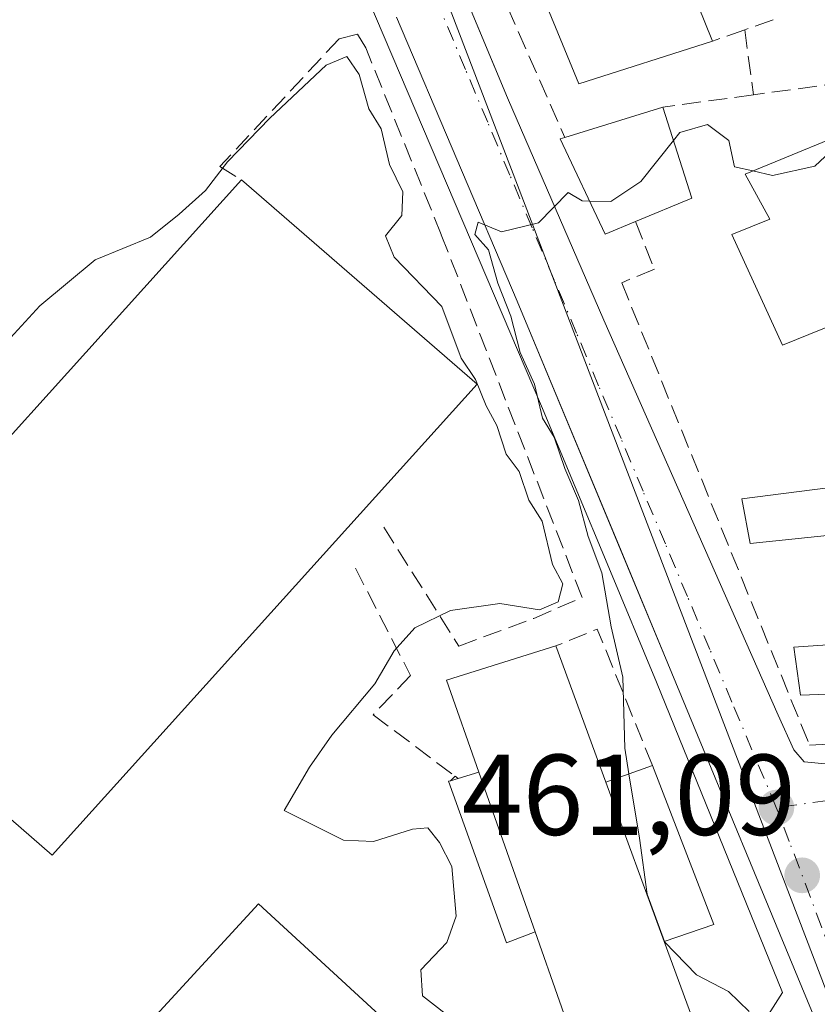
# Model space of a CAD drawing. Units: metres. Extents: x 610785 to 614232, y 4733948 to 4736317.
# Drawn here: x 611648 to 611717, y 4735056 to 4735142 of the extents above; entities that cross this region are included whole.
import ezdxf

# ---------------------------------------------------------------- set-up
doc = ezdxf.new("R2010")
doc.units = ezdxf.units.M
doc.header["$MEASUREMENT"] = 0
doc.linetypes.add('DGN Style 3', pattern=[2.307223458686699, 1.648016756204785, -0.6592067024819142])
doc.linetypes.add('DGN Style 4', pattern=[2.6384748266838614, 1.318413404963828, -0.6592067024819142, 0.001648016756204785, -0.6592067024819142])
for name, color, linetype, lineweight in [('Curva de nivel normal', 30, 'Continuous', 0), ('Edificación Cxs', 1, 'Continuous', 13), ('Edificación ligera Cxs', 1, 'Continuous', 0), ('Elemento construido', 1, 'Continuous', 0), ('Instalación deportiva CxS', 7, 'Continuous', 0), ('Muro lineal', 1, 'DGN Style 3', 13), ('Núcleo urbano CxS', 7, 'Continuous', 0), ('Obra de contención lineal', 1, 'DGN Style 3', 13), ('Piscina CxS', 4, 'Continuous', 0), ('Punto de cota en terreno', 7, 'Continuous', 0), ('Rótulo de punto de cota en terreno', 7, 'Continuous', 0), ('Vegetación y arbolados urbanos CxS', 151, 'Continuous', 0), ('Vía urbana Cxs', 4, 'Continuous', 0), ('Vía urbana eje', 4, 'DGN Style 4', 0)]:
    doc.layers.add(name, color=color, linetype=linetype, lineweight=lineweight)
doc.styles.add('Style-Arial', font='txt')

# ---------------------------------------------------------------- blocks, each defined once
blk = doc.blocks.new('5PATER')
at = {"layer": 'Vegetación y arbolados urbanos CxS', "linetype": 'Continuous', "lineweight": 0}
h = blk.add_hatch(color=51, dxfattribs=at)
edge = h.paths.add_edge_path()
edge.add_ellipse((0, 0), major_axis=(-0.1095731443231308, -0.1110710700762829), ratio=0.9994222409660322, start_angle=0, end_angle=360)
blk = doc.blocks.new('*U42')
at = {"layer": 'Vía urbana Cxs', "color": 4, "linetype": 'Continuous', "lineweight": 0}
for points in [[(611678.1627000002, 4735163.7327, 458.7627999999968), (611690.1601, 4735134.9901, 460.1120999999985), (611698.5500999996, 4735115.590100001, 460.6919000000053), (611713.7600999996, 4735081.1501, 461.8643000000012), (611715.1201, 4735078.130100001, 461.5328000000009), (611716.0301000001, 4735077.0701, 461.4297999999981), (611720.3501000004, 4735076.6601, 461.9864999999991), (611760.5100999996, 4735081.270099999, 460.3304999999964), (611760.8000999996, 4735081.5701, 460.2369000000036), (611758.6001000004, 4735106.5101, 459.1454999999987), (611756.3607000001, 4735134.9705, 459.542300000001), (611756.0143999998, 4735139.372300001, 459.7452999999951), (611752.0000999998, 4735190.390100001, 457.851800000004)], [(611717.0301000001, 4735054.5601, 461.5084000000061), (611704.1501000002, 4735085.670100001, 461.6849999999977), (611700.9110000003, 4735093.4395, 461.0978000000032), (611699.5599999996, 4735096.680000001, 461.258600000001), (611690.9801000003, 4735117.2601, 460.3781000000017), (611680.4501, 4735142.030099999, 459.3108000000066)]]:
    blk.add_polyline3d(points, dxfattribs=at)

msp = doc.modelspace()

# ---------------------------------------------------------------- linework, layer by layer
at = {"layer": 'Curva de nivel normal', "color": 30, "linetype": 'Continuous', "lineweight": 0, "flags": 128}
for points, elevation in [([(611685.7400000002, 4735054.3201), (611682.7400000002, 4735056.6601), (611682.5899999999, 4735058.950099999), (611684.8399999999, 4735061.3101), (611685.6699999999, 4735063.620100001), (611685.29, 4735067.960100001), (611684.2000000002, 4735070.040100001), (611683.1799999997, 4735071.3301), (611681.8499999996, 4735071.210100001), (611678.4400000004, 4735070.130100001), (611675.8499999996, 4735070.2401), (611670.6500000004, 4735072.8301), (611672.8700000001, 4735076.610099999), (611674.8300000001, 4735079.4101), (611678.5599999996, 4735083.880100001), (611680.25, 4735086.7601), (611682.0700000003, 4735088.7601), (611685.1699999999, 4735090.270099999), (611689.4800000006, 4735090.880100001), (611692.9299999997, 4735090.350099999), (611694.5700000003, 4735091.030099999), (611694.9800000006, 4735092.610099999), (611694.0700000003, 4735094.280099999), (611693.1699999999, 4735098.0701), (611692.0199999996, 4735099.9001), (611691.1600000003, 4735102.4001), (611690.04, 4735103.9101), (611689.2199999997, 4735106.420100001), (611688.29, 4735108.120100001), (611687.3499999996, 4735110.4301), (611686.0999999996, 4735112.280099999), (611684.4100000003, 4735116.800100001), (611680.2699999996, 4735121.110099999), (611679.5099999999, 4735122.960100001), (611680.9400000004, 4735124.7401), (611681.0199999996, 4735126.8101), (611679.8499999996, 4735129.170100001), (611679.1299999999, 4735132.300100001), (611678.0499999998, 4735134.030099999), (611677.2000000002, 4735137.020099999), (611676.1399999997, 4735138.600099999), (611674.3200000003, 4735137.8301), (611669.4100000003, 4735133.2301), (611665.7100000001, 4735129.420100001), (611663.7999999998, 4735126.9001), (611661.5099999999, 4735124.850099999), (611658.9900000002, 4735122.840100001), (611654.1600000003, 4735120.870100001), (611649.3300000001, 4735116.840100001), (611638.7400000002, 4735105.3301)], 455), ([(611711.5455999998, 4735128.617699999), (611709.9400000004, 4735128.9901), (611709.4500000002, 4735131.280099999), (611707.6100000005, 4735132.6601), (611705.1900000004, 4735131.9801), (611704.6222999999, 4735131.265900001)], 460), ([(611704.6222999999, 4735131.265900001), (611701.7800000003, 4735127.690099999), (611699.1600000003, 4735125.960100001), (611697.2999, 4735125.989700001)], 460), ([(611719.6497, 4735131.948000001), (611719.2400000002, 4735131.1601), (611716.9699999997, 4735129.020099999), (611713.2599999999, 4735128.220100001), (611711.5455999998, 4735128.617699999)], 460), ([(611697.2999, 4735125.989700001), (611696.6500000004, 4735126.0001), (611695.4400000004, 4735126.7501), (611692.8499999996, 4735124.100099999), (611689.6299999999, 4735123.3101), (611687.5800000001, 4735124.1601), (611687.2999999998, 4735123.0701), (611688.4900000002, 4735121.7501), (611689.2999999998, 4735118.8301), (611690.4299999997, 4735115.960100001), (611691.2400000002, 4735112.780099999), (611692.4900000002, 4735110.020099999), (611693.2000000002, 4735107.0601), (611694.2100000001, 4735105.4101), (611695.1399999997, 4735102.670100001), (611696.3300000001, 4735099.860099999), (611697.1900000004, 4735096.720100001), (611698.3799999999, 4735093.5701), (611699.2000000002, 4735088.850099999), (611700.2000000002, 4735084.450099999), (611700.3700000001, 4735078.280099999), (611700.7435999997, 4735076.0242)], 460), ([(611700.7435999997, 4735076.0242), (611701.6699999999, 4735070.4301), (611702.3399999999, 4735065.540100001), (611703.8402000006, 4735061.407000001)], 460), ([(611703.8402000006, 4735061.407000001), (611703.8499999996, 4735061.380100001), (611706.6500000004, 4735058.5101), (611709.4199999999, 4735057.0601), (611711.2400000002, 4735055.300100001)], 460)]:
    msp.add_lwpolyline(points, dxfattribs=dict(at, elevation=elevation))
at = {"layer": 'Edificación Cxs', "color": 1, "linetype": 'Continuous', "lineweight": 13, "extrusion": (-0.009054425452164803, 0.02380655867087762, 0.9996755799478055), "elevation": 107649.6782498078, "flags": 128}
msp.add_lwpolyline([(-2255032.279723249, -4207056.801550698), (-2255044.823491397, -4207057.123494625), (-2255045.814300156, -4207008.093790369)], dxfattribs=at)
at = {"layer": 'Edificación Cxs', "color": 1, "linetype": 'Continuous', "lineweight": 13, "extrusion": (0.03709233369791244, 0.05771408532312639, 0.9976438458368586), "elevation": 296433.9682616864, "flags": 128}
msp.add_lwpolyline([(2045500.604442805, -4303927.43418408), (2045508.396666924, -4303917.969970761), (2045547.812865557, -4303945.517201245)], dxfattribs=at)
at = {"layer": 'Edificación Cxs', "color": 1, "linetype": 'Continuous', "lineweight": 13, "flags": 128}
for points, elevation in [([(611731.5900999998, 4735135.800100001), (611731.8000999996, 4735113.690099999), (611736.8201000001, 4735113.4901), (611736.8201000001, 4735110.2401), (611728.4200999998, 4735110.0101), (611727.6401000004, 4735124.860099999), (611723.6201, 4735123.7501), (611722.8501000004, 4735125.780099999), (611719.9401000004, 4735124.800100001), (611722.3901000004, 4735116.770099999), (611714.1401000004, 4735113.4301), (611709.7301000003, 4735123.0601), (611713.0301000001, 4735124.4101), (611710.8701, 4735128.340100001), (611722.2100999998, 4735133.0001), (611721.7100999998, 4735136.640100001), (611727.0701000001, 4735137.2601), (611731.5701000001, 4735137.770099999)], 465.3508000000001), ([(611701.3101000005, 4735124.200099999), (611698.6700999998, 4735123.100099999), (611694.7301000003, 4735131.4101), (611695.1401000004, 4735131.540100001), (611703.6901000004, 4735134.1801), (611706.2301000003, 4735126.2401)], 461.6549999999989), ([(611735.8701, 4735102.7401), (611736.1901000004, 4735098.540100001), (611736.2100999998, 4735098.3301), (611731.9200999998, 4735097.950099999), (611729.3901000004, 4735097.720100001), (611729.4401000004, 4735095.590100001), (611724.7901, 4735095.040100001), (611724.4801000003, 4735097.4801), (611711.3201000001, 4735096.110099999), (611710.5900999998, 4735100.0101), (611729.2500999998, 4735102.390100001), (611729.5100999996, 4735101.9101)], 463.6852000000073), ([(611735.9101, 4735088.5101), (611735.9101, 4735079.360099999), (611719.6001000004, 4735078.720100001), (611719.6001000004, 4735083.030099999), (611715.7100999998, 4735082.880100001), (611715.1401000004, 4735087.0801), (611735.7301000003, 4735088.5001)], 463.9904999999999), ([(611709.0100999996, 4735047.2601), (611698.9401000004, 4735044.120100001), (611692.5500999996, 4735062.2501), (611687.6401000004, 4735076.1801), (611684.8101000005, 4735084.210100001), (611694.3701, 4735087.190099999), (611698.7301000003, 4735075.300100001), (611703.8201000001, 4735061.4001)], 464.8231999999988)]:
    msp.add_lwpolyline(points, close=True, dxfattribs=dict(at, elevation=elevation))
at = {"layer": 'Edificación Cxs', "color": 1, "linetype": 'Continuous', "lineweight": 13, "extrusion": (-0.119657147936179, -0.03694676846461448, 0.9921275639996107), "elevation": -247684.6044898809, "flags": 128}
msp.add_lwpolyline([(-4343896.93244904, 1965923.100101839), (-4343896.932449039, 1965932.119407258)], dxfattribs=at)
at = {"layer": 'Edificación Cxs', "color": 1, "linetype": 'Continuous', "lineweight": 13, "extrusion": (0.009281028619055233, -0.02498077376866378, 0.9996448486586079), "elevation": -112148.5852205381, "flags": 128}
msp.add_lwpolyline([(2222501.439997802, 4224167.061705694), (2222501.055737648, 4224158.73122983), (2222495.733287597, 4224158.532349098)], dxfattribs=at)
at = {"layer": 'Edificación Cxs', "color": 1, "linetype": 'Continuous', "lineweight": 13, "extrusion": (-0.001277504587237786, 0.001106715204000526, 0.9999985715807234), "elevation": 4919.102583441671, "flags": 128}
msp.add_lwpolyline([(611667.028718683, 4735125.285889896), (611687.5987606624, 4735107.465878981)], dxfattribs=at)
at = {"layer": 'Edificación Cxs', "color": 1, "linetype": 'Continuous', "lineweight": 13, "extrusion": (-0.1604364165370218, 0.127999026391879, 0.9787116048619687), "elevation": 508400.6914836667, "flags": 128}
msp.add_lwpolyline([(-4082891.80947626, -2422113.049218593), (-4082896.321587327, -2422120.426423521), (-4082904.613189586, -2422114.689734344)], dxfattribs=at)
at = {"layer": 'Edificación Cxs', "color": 1, "linetype": 'Continuous', "lineweight": 13, "extrusion": (-0.07338119966976625, 0.2001152440103698, 0.9770205159819809), "elevation": 903127.6744393546, "flags": 128}
msp.add_lwpolyline([(-2204485.79343406, -4137610.869081567), (-2204485.793434059, -4137597.907030657)], dxfattribs=at)
at = {"layer": 'Edificación Cxs', "color": 1, "linetype": 'Continuous', "lineweight": 13, "extrusion": (0.0007224774711175571, -0.002049717143315718, 0.9999976383401793), "elevation": -8801.27077387619, "flags": 128}
msp.add_lwpolyline([(611687.1464067259, 4735068.086811206), (611692.0564286353, 4735054.156781944)], dxfattribs=at)
at = {"layer": 'Edificación Cxs', "color": 1, "linetype": 'Continuous', "lineweight": 13, "extrusion": (-0.0007084977024157487, 0.001934797262178483, 0.999997877293027), "elevation": 9192.81529537726, "flags": 128}
msp.add_lwpolyline([(611703.995898016, 4735052.476567906), (611698.9058776845, 4735066.376593924)], dxfattribs=at)
at = {"layer": 'Edificación Cxs', "color": 1, "linetype": 'Continuous', "lineweight": 13, "extrusion": (-0.2367983793130062, -0.2099446892686441, 0.9486041086789717), "elevation": -1138510.404860167, "flags": 128}
msp.add_lwpolyline([(-3137237.045789611, 3414146.812814871), (-3137241.376742772, 3414136.673628494), (-3137259.181861809, 3414144.312382241)], dxfattribs=at)
at = {"layer": 'Edificación Cxs', "color": 1, "linetype": 'Continuous', "lineweight": 13, "extrusion": (0.03858542733346732, -0.1051248444267425, 0.9937101850548514), "elevation": -473707.8401884235, "flags": 128}
msp.add_lwpolyline([(2205788.909281591, 4207741.010582385), (2205788.909281591, 4207725.852849481)], dxfattribs=at)
at = {"layer": 'Edificación Cxs', "color": 1, "linetype": 'Continuous', "lineweight": 13}
for points in [[(611728.4200999998, 4735110.0101, 461.641499999998), (611727.6401000004, 4735124.860099999, 462.3331999999937), (611723.6201, 4735123.7501, 462.7451000000001), (611722.8501000004, 4735125.780099999, 463.4842999999965), (611719.9401000004, 4735124.800100001, 464.8176999999997), (611722.3901000004, 4735116.770099999, 462.474000000002), (611714.1401000004, 4735113.4301, 462.7148000000016), (611709.7301000003, 4735123.0601, 463.760500000004), (611713.0301000001, 4735124.4101, 465.3508000000002), (611710.8701, 4735128.340100001, 462.0222000000067), (611722.2100999998, 4735133.0001, 462.6535000000004), (611721.7100999998, 4735136.640100001, 460.0929000000033)], [(611701.3101000005, 4735124.200099999, 461.4277000000002), (611698.6700999998, 4735123.100099999, 461.0599999999977), (611694.7301000003, 4735131.4101, 460.514599999995), (611695.1401000004, 4735131.540100001, 460.5255000000034)], [(611687.5100999996, 4735110.0101, 460.1186000000016), (611650.4200999998, 4735068.9301, 458.132500000007), (611629.8800999997, 4735086.800100001, 460.594299999997), (611666.9401000004, 4735127.8301, 460.0725999999996)], [(611731.9200999998, 4735097.950099999, 462.7596999999951), (611729.3901000004, 4735097.720100001, 463.1463999999978), (611729.4401000004, 4735095.590100001, 462.5096999999951), (611724.7901, 4735095.040100001, 462.9284999999945), (611724.4801000003, 4735097.4801, 463.6852000000072), (611711.3201000001, 4735096.110099999, 462.3732000000019), (611710.5900999998, 4735100.0101, 461.9211000000069), (611729.2500999998, 4735102.390100001, 462.5402999999933)], [(611719.6001000004, 4735078.720100001, 462.5023999999976), (611719.6001000004, 4735083.030099999, 463.9904999999999), (611715.7100999998, 4735082.880100001, 462.7759999999981), (611715.1401000004, 4735087.0801, 462.1855000000069), (611735.7301000003, 4735088.5001, 462.1429000000062)]]:
    msp.add_polyline3d(points, dxfattribs=at)
for points in [[(611708.0301000001, 4735139.940099999, 461.7550999999949), (611696.3701, 4735136.210100001, 461.7550999999949), (611678.0701000001, 4735180.640100001, 461.7550999999949), (611689.6801000005, 4735185.4001, 461.7550999999949)], [(611687.5100999996, 4735110.0101, 460.594299999997), (611650.4200999998, 4735068.9301, 460.594299999997), (611629.8800999997, 4735086.800100001, 460.594299999997), (611666.9401000004, 4735127.8301, 460.594299999997)]]:
    msp.add_3dface(points, dxfattribs=at)
at = {"layer": 'Edificación ligera Cxs', "color": 1, "linetype": 'Continuous', "lineweight": 0, "extrusion": (0.2430044218012242, 0.08738582647594262, 0.9660810361021321), "elevation": 562872.9921627429, "flags": 128}
msp.add_lwpolyline([(4248738.650837233, -2103926.691125641), (4248738.650837233, -2103931.157141861)], dxfattribs=at)
at = {"layer": 'Edificación ligera Cxs', "color": 1, "linetype": 'Continuous', "lineweight": 0, "extrusion": (0.2470139108577977, 0.09091669800662686, 0.9647374160186324), "elevation": 582043.9325781567, "flags": 128}
msp.add_lwpolyline([(4232354.509555683, -2131556.381710172), (4232339.628992003, -2131556.635875786), (4232339.739160378, -2131551.884232552)], dxfattribs=at)
at = {"layer": 'Edificación ligera Cxs', "color": 1, "linetype": 'Continuous', "lineweight": 0, "elevation": 462.366599999994, "flags": 128}
msp.add_lwpolyline([(611692.5500999996, 4735062.2501), (611690.0500999996, 4735061.300100001), (611685.0100999996, 4735075.380100001), (611685.1601, 4735075.4301), (611685.8400999998, 4735075.630100001), (611687.6401000004, 4735076.1801)], close=True, dxfattribs=at)
at = {"layer": 'Edificación ligera Cxs', "color": 1, "linetype": 'Continuous', "lineweight": 0, "extrusion": (-0.6538254966559729, -0.1923016182115751, 0.731800729403695), "elevation": -1310161.46812834, "flags": 128}
msp.add_lwpolyline([(-4370071.057719729, 1407499.255147497), (-4370071.057719729, 1407500.223719647)], dxfattribs=at)
at = {"layer": 'Edificación ligera Cxs', "color": 1, "linetype": 'Continuous', "lineweight": 0, "extrusion": (-0.6627866075764519, -0.202518129455845, 0.7209024344937419), "elevation": -1364023.825495536, "flags": 128}
msp.add_lwpolyline([(-4349651.079182761, 1419533.548283899), (-4349651.079182761, 1419536.159112955)], dxfattribs=at)
at = {"layer": 'Edificación ligera Cxs', "color": 1, "linetype": 'Continuous', "lineweight": 0, "extrusion": (0.0007224774711175571, -0.002049717143315718, 0.9999976383401793), "elevation": -8801.27077387619, "flags": 128}
msp.add_lwpolyline([(611687.1464067259, 4735068.086811206), (611692.0564286353, 4735054.156781944)], dxfattribs=at)
at = {"layer": 'Edificación ligera Cxs', "color": 1, "linetype": 'Continuous', "lineweight": 0, "extrusion": (-0.0007084977024157487, 0.001934797262178483, 0.999997877293027), "elevation": 9192.81529537726, "flags": 128}
msp.add_lwpolyline([(611703.995898016, 4735052.476567906), (611698.9058776845, 4735066.376593924)], dxfattribs=at)
at = {"layer": 'Edificación ligera Cxs', "color": 1, "linetype": 'Continuous', "lineweight": 0}
msp.add_polyline3d([(611692.5500999996, 4735062.2501, 462.3344999999972), (611690.0500999996, 4735061.300100001, 459.2452999999951), (611685.0100999996, 4735075.380100001, 459.7514999999985), (611685.1601, 4735075.4301, 459.897100000002)], dxfattribs=at)
msp.add_3dface([(611703.8201000001, 4735061.4001, 464.8231999999989), (611698.7301000003, 4735075.300100001, 464.8231999999989), (611702.7901, 4735076.7601, 464.8231999999989), (611708.1601, 4735062.880100001, 464.8231999999989)], dxfattribs=at)
at = {"layer": 'Elemento construido', "color": 1, "linetype": 'Continuous', "lineweight": 0, "extrusion": (-0.4775870254156567, -0.4659385621614568, 0.7448569590502186), "elevation": -2498044.576174513, "flags": 128}
msp.add_lwpolyline([(-2962127.176677148, 2789386.75161389), (-2962127.176677148, 2789385.982606991)], dxfattribs=at)
at = {"layer": 'Elemento construido', "color": 1, "linetype": 'Continuous', "lineweight": 0}
for points in [[(611784.4801000003, 4735022.790100001, 459.6276999999973), (611780.0301000001, 4735080.4001, 459.0216999999975), (611771.4200999998, 4735191.9901, 456.1564999999973), (611773.6401000004, 4735192.2601, 454.4043999999994), (611773.2600999996, 4735196.4001, 453.8242000000028), (611771.5500999996, 4735197.600099999, 453.7764000000025), (611768.3501000004, 4735198.5801, 453.9774000000034), (611765.0301000001, 4735198.2401, 454.2667999999976), (611699.1401000004, 4735192.710100001, 457.0859000000055), (611696.2600999996, 4735191.970100001, 457.1741000000038), (611672.8000999996, 4735181.960100001, 458.139599999995), (611671.8701, 4735180.6501, 458.1521000000066), (611671.8901000004, 4735178.7601, 458.2516999999935), (611690.1601, 4735134.9901, 460.1120999999985), (611698.5500999996, 4735115.590100001, 460.6919000000053), (611713.7600999996, 4735081.1501, 461.8643000000012), (611715.1201, 4735078.130100001, 461.5328000000009), (611716.0301000001, 4735077.0701, 461.4297999999981), (611720.3501000004, 4735076.6601, 461.9864999999991), (611760.5100999996, 4735081.270099999, 460.3304999999964), (611760.8000999996, 4735081.5701, 460.2369000000036), (611758.6001000004, 4735106.5101, 459.1454999999987), (611752.0000999998, 4735190.390100001, 457.851800000004), (611750.8701, 4735190.300100001, 458.4465000000055)], [(611680.4501, 4735142.030099999, 459.3108000000066), (611690.9801000003, 4735117.2601, 460.3781000000017), (611704.1501000002, 4735085.670100001, 461.6849999999977), (611717.0301000001, 4735054.5601, 461.5084000000061)]]:
    msp.add_polyline3d(points, dxfattribs=at)
at = {"layer": 'Instalación deportiva CxS', "color": 7, "linetype": 'Continuous', "lineweight": 0}
for points in [[(611676.6300999997, 4735146.8201, 459.5133999999962), (611693.1201, 4735108.100099999, 460.9321999999956), (611698.9847999997, 4735094.025900001, 461.1600000000035), (611703.1501000002, 4735084.030099999, 462.0950000000012), (611714.1300999997, 4735056.950099999, 461.9182000000001), (611711.5601000005, 4735052.880100001, 463.4428999999946)], [(611676.6300999997, 4735146.8201, 459.5133999999962), (611693.1201, 4735108.100099999, 460.9321999999956), (611698.9847999997, 4735094.025900001, 461.1600000000035), (611703.1501000002, 4735084.030099999, 462.0950000000012), (611714.1300999997, 4735056.950099999, 461.9182000000001), (611711.5601000005, 4735052.880100001, 463.4428999999946), (611711.5100999996, 4735051.3101, 463.4008999999933), (611711.5000999998, 4735051.020099999, 463.3706999999995), (611710.8501000004, 4735048.960100001, 463.2676999999967), (611710.0701000001, 4735046.9901, 462.7767000000022), (611709.7770999996, 4735046.5867, 462.4790999999968)]]:
    msp.add_polyline3d(points, dxfattribs=at)
at = {"layer": 'Muro lineal', "color": 1, "linetype": 'DGN Style 3', "lineweight": 13, "extrusion": (-0.2572273374496112, -0.07647230606599191, 0.9633203430186312), "elevation": -519007.50703342, "flags": 128}
msp.add_lwpolyline([(-4364537.477589294, 1864813.605070636), (-4364537.270069053, 1864809.339065199), (-4364485.549017535, 1864816.065625659)], dxfattribs=at)
at = {"layer": 'Muro lineal', "color": 1, "linetype": 'DGN Style 3', "lineweight": 13, "extrusion": (-0.1886603728619684, -0.06721503169299553, 0.9797394568078254), "elevation": -433226.700470717, "flags": 128}
msp.add_lwpolyline([(-4255207.85364329, 2121622.518013786), (-4255207.85364329, 2121619.841711112)], dxfattribs=at)
at = {"layer": 'Muro lineal', "color": 1, "linetype": 'DGN Style 3', "lineweight": 13, "extrusion": (0.07045664765299184, 0.02473478055651959, 0.9972081284427654), "elevation": 160681.3629178783, "flags": 128}
msp.add_lwpolyline([(4265192.468210184, -2139641.258058118), (4265192.468210184, -2139638.260961783)], dxfattribs=at)
at = {"layer": 'Muro lineal', "color": 1, "linetype": 'DGN Style 3', "lineweight": 13, "extrusion": (0.01462552232788425, -0.1105689487988049, 0.9937608372531913), "elevation": -514154.9578768109, "flags": 128}
msp.add_lwpolyline([(1227361.410082355, 4585300.279456289), (1227361.410082355, 4585294.52415998)], dxfattribs=at)
at = {"layer": 'Muro lineal', "color": 1, "linetype": 'DGN Style 3', "lineweight": 13, "extrusion": (0.01429203987053317, 0.001950842239788327, 0.9998959604933378), "elevation": 18440.30067125806, "flags": 128}
msp.add_lwpolyline([(611652.6551194888, 4735109.676396851), (611642.5440483002, 4735108.296394224)], dxfattribs=at)
at = {"layer": 'Muro lineal', "color": 1, "linetype": 'DGN Style 3', "lineweight": 13, "extrusion": (0.1729067076751364, 0.02360799548506902, 0.9846552355977812), "elevation": 218009.2684857097, "flags": 128}
msp.add_lwpolyline([(4608853.628170039, -1227451.594939015), (4608853.62817004, -1227443.487137709)], dxfattribs=at)
at = {"layer": 'Muro lineal', "color": 1, "linetype": 'DGN Style 3', "lineweight": 13}
msp.add_polyline3d([(611701.3101000005, 4735124.200099999, 461.4277000000002), (611702.9600999998, 4735120.0601, 461.0945000000065), (611700.1101000002, 4735118.860099999, 460.8536000000022), (611716.5100999996, 4735078.520099999, 461.8227999999945), (611719.6001000004, 4735078.720100001, 462.5023999999976)], dxfattribs=at)
at = {"layer": 'Núcleo urbano CxS', "color": 7, "linetype": 'Continuous', "lineweight": 0}
for points in [[(611588.8570999998, 4735213.4409, 457.3384999999981), (611651.3541000001, 4735201.108100001, 458.0660000000062), (611656.7808999997, 4735196.7667, 458.2350000000006), (611667.7997000003, 4735187.9517, 458.0476999999955), (611721.3019000003, 4735048.400900001, 461.0807999999961)], [(611721.3019000003, 4735048.400900001, 461.0807999999961), (611667.7997000003, 4735187.9517, 458.0476999999955), (611688.5827000003, 4735193.592300001, 457.2197000000015), (611731.1157000001, 4735196.610900001, 456.4171000000061), (611776.0116999998, 4735199.851100001, 453.4146000000038), (611789.0784999998, 4735002.325099999, 459.4973999999929)], [(611667.7997000003, 4735187.9517, 458.0476999999955), (611721.3019000003, 4735048.400900001, 461.0807999999961), (611721.3919000002, 4735048.179500001, 461.0786999999983), (611706.2023999998, 4735042.4965, 456.1803999999975), (611706.0948000001, 4735042.384400001, 456.219299999997), (611704.4600999998, 4735040.6801, 456.8359999999957), (611672.4058999997, 4735009.101299999, 455.9903999999952), (611669.9818000002, 4735006.713199999, 455.9590000000026), (611660.6401000004, 4734997.5101, 455.8423000000039), (611660.2564000003, 4734997.843900001, 455.8306000000011), (611657.0301000001, 4735000.6501, 455.6511000000028), (611656.6705, 4735000.2905, 455.6784999999945), (611649.0100999996, 4734992.630100001, 458.1437000000006), (611650.2581000002, 4734991.219699999, 458.1637999999948), (611651.1401000004, 4734992.0001, 458.0338999999949), (611663.0100999996, 4734980.960100001, 457.3699000000051), (611662.1700999998, 4734980.140100001, 457.5970999999991), (611678.3400999998, 4734965.370100001, 458.0626000000047), (611679.2801000001, 4734966.2401, 457.8849000000046), (611692.4301000005, 4734953.620100001, 457.7130999999936), (611691.8501000004, 4734953.0601, 457.7108000000007), (611699.8300999999, 4734945.770099999, 457.6782999999996), (611704.7838000003, 4734940.219500001, 457.6978999999993), (611691.2534999996, 4734926.5485, 456.9355000000069)], [(611667.7997000003, 4735187.9517, 458.0476999999955), (611721.3019000003, 4735048.400900001, 461.0807999999961), (611721.3919000002, 4735048.179500001, 461.0786999999983), (611706.2023999998, 4735042.4965, 456.1803999999975), (611706.0948000001, 4735042.384400001, 456.219299999997), (611704.4600999998, 4735040.6801, 456.8359999999957), (611672.4058999997, 4735009.101299999, 455.9903999999952), (611669.9818000002, 4735006.713199999, 455.9590000000026), (611660.6401000004, 4734997.5101, 455.8423000000039), (611660.2564000003, 4734997.843900001, 455.8306000000011), (611657.0301000001, 4735000.6501, 455.6511000000028), (611656.6705, 4735000.2905, 455.6784999999945), (611649.0100999996, 4734992.630100001, 458.1437000000006), (611650.2581000002, 4734991.219699999, 458.1637999999948), (611651.1401000004, 4734992.0001, 458.0338999999949), (611663.0100999996, 4734980.960100001, 457.3699000000051), (611662.1700999998, 4734980.140100001, 457.5970999999991), (611678.3400999998, 4734965.370100001, 458.0626000000047), (611679.2801000001, 4734966.2401, 457.8849000000046), (611692.4301000005, 4734953.620100001, 457.7130999999936), (611691.8501000004, 4734953.0601, 457.7108000000007), (611699.8300999999, 4734945.770099999, 457.6782999999996), (611704.7838000003, 4734940.219500001, 457.6978999999993), (611691.2534999996, 4734926.5485, 456.9355000000069)]]:
    msp.add_polyline3d(points, dxfattribs=at)
at = {"layer": 'Obra de contención lineal', "color": 1, "linetype": 'DGN Style 3', "lineweight": 13, "extrusion": (0.06528526008484013, 0.2034545601351721, 0.9769053571231241), "elevation": 1003761.066992356, "flags": 128}
msp.add_lwpolyline([(864299.4493503291, -4587001.485138173), (864307.6652475505, -4587011.579559923), (864310.6534735874, -4587009.017694994)], dxfattribs=at)
at = {"layer": 'Obra de contención lineal', "color": 1, "linetype": 'DGN Style 3', "lineweight": 13}
for points in [[(611679.3501000004, 4735097.5601, 459.8041999999987), (611685.8901000004, 4735087.1801, 459.570200000002), (611692.4301000005, 4735089.590100001, 459.8647999999957), (611696.6601, 4735091.4101, 460.6683000000049), (611684.3701, 4735123.0601, 458.3603000000003), (611677.7801000001, 4735139.350099999, 458.4848999999958), (611677.0601000005, 4735140.5601, 458.6211999999941), (611675.4600999998, 4735140.1501, 458.006899999993), (611665.0500999996, 4735129.0101, 458.4630999999936), (611666.9401000004, 4735127.8301, 460.0725999999996)], [(611676.8701, 4735093.9801, 457.9872999999934), (611681.6901000004, 4735084.610099999, 459.1405999999988), (611678.4200999998, 4735081.1801, 460.3822999999975), (611685.5701000001, 4735075.8301, 460.4101999999984), (611685.8400999998, 4735075.630100001, 460.5571999999956)]]:
    msp.add_polyline3d(points, dxfattribs=at)
at = {"layer": 'Piscina CxS', "color": 4, "linetype": 'Continuous', "lineweight": 0}
msp.add_polyline3d([(611684.0696, 4735050.2882, 454.5684000000037), (611649.9719000002, 4735013.260199999, 454.5604000000022), (611634.3278999999, 4735027.666300001, 455.0602000000072), (611668.4255999997, 4735064.6942, 454.9985000000015), (611684.0696, 4735050.2882, 454.5684000000037)], dxfattribs=at)
msp.add_3dface([(611684.0696, 4735050.2882, 454.5684000000037), (611649.9719000002, 4735013.260199999, 454.5604000000022), (611634.3278999999, 4735027.666300001, 455.0602000000072), (611668.4255999997, 4735064.6942, 454.9985000000015)], dxfattribs=at)
at = {"layer": 'Vía urbana Cxs', "color": 4, "linetype": 'Continuous', "lineweight": 0}
for points in [[(611768.3501000004, 4735198.5801, 453.9774000000034), (611765.0301000001, 4735198.2401, 454.2667999999976), (611752.6662999997, 4735197.202400001, 454.6754999999976), (611713.4204000002, 4735193.908600001, 458.3772000000026), (611699.1401000004, 4735192.710100001, 457.0859000000055), (611696.2600999996, 4735191.970100001, 457.1741000000038), (611672.8000999996, 4735181.960100001, 458.139599999995), (611671.8701, 4735180.6501, 458.1521000000066), (611671.8901000004, 4735178.7601, 458.2516999999935), (611674.7015000005, 4735172.024700001, 458.7252000000008), (611678.1627000002, 4735163.7327, 458.7627999999968), (611690.1601, 4735134.9901, 460.1120999999985), (611698.5500999996, 4735115.590100001, 460.6919000000053), (611713.7600999996, 4735081.1501, 461.8643000000012), (611715.1201, 4735078.130100001, 461.5328000000009), (611716.0301000001, 4735077.0701, 461.4297999999981), (611720.3501000004, 4735076.6601, 461.9864999999991), (611760.5100999996, 4735081.270099999, 460.3304999999964), (611760.8000999996, 4735081.5701, 460.2369000000036), (611758.6001000004, 4735106.5101, 459.1454999999987), (611756.3607000001, 4735134.9705, 459.542300000001), (611756.0143999998, 4735139.372300001, 459.7452999999951), (611752.0000999998, 4735190.390100001, 457.851800000004), (611750.8701, 4735190.300100001, 458.4465000000055)], [(611717.0301000001, 4735054.5601, 461.5084000000061), (611704.1501000002, 4735085.670100001, 461.6849999999977), (611700.9110000003, 4735093.4395, 461.0978000000032), (611699.5599999996, 4735096.680000001, 461.258600000001), (611690.9801000003, 4735117.2601, 460.3781000000017), (611680.4501, 4735142.030099999, 459.3108000000066)]]:
    msp.add_polyline3d(points, dxfattribs=at)
at = {"layer": 'Vía urbana eje', "color": 4, "linetype": 'DGN Style 4', "lineweight": 0}
for points in [[(611713.6001000004, 4735073.090100001, 461.209799999997), (611709.7301000003, 4735082.290100001, 461.5054999999993), (611707.8000999996, 4735086.890100001, 461.3050999999978), (611705.8501000004, 4735091.4901, 461.2312999999995), (611703.9200999998, 4735096.090100001, 461.1184999999969), (611701.9801000003, 4735100.6801, 461.0482000000048), (611700.0500999996, 4735105.270099999, 461.0825999999943), (611698.1001000004, 4735109.880100001, 460.7813000000024), (611696.1700999998, 4735114.4801, 460.6756000000024), (611694.2301000003, 4735119.0801, 460.5736000000034), (611692.3000999996, 4735123.670100001, 460.2513000000035), (611690.3501000004, 4735128.2601, 460.2973000000056), (611688.4200999998, 4735132.860099999, 460.3708000000043), (611686.4801000003, 4735137.470100001, 459.7853000000032), (611682.6201, 4735146.670100001, 459.2253000000055), (611680.6700999998, 4735151.2601, 459.146900000007), (611678.7301000003, 4735155.850099999, 459.1331999999966), (611676.8701, 4735160.0101, 458.8895000000048), (611675.0000999998, 4735164.1601, 458.6769999999961), (611673.1201, 4735168.300100001, 458.4183000000049), (611671.2500999998, 4735172.440099999, 458.3625000000029), (611669.3701, 4735176.590100001, 458.2498999999953), (611667.5100999996, 4735180.7401, 458.1147000000056), (611667.1700999998, 4735182.970100001, 458.0941000000021)], [(611761.9200999998, 4735078.110099999, 459.788400000005), (611757.0500999996, 4735077.630100001, 460.3650999999954), (611732.7100999998, 4735075.1801, 463.0310000000027), (611727.8300999999, 4735074.6801, 462.7562999999937), (611722.9600999998, 4735074.190099999, 461.8506999999955), (611718.1001000004, 4735073.710100001, 461.3191999999981), (611713.6001000004, 4735073.090100001, 461.209799999997)], [(611772.8201000001, 4734992.340100001, 460.0593999999983), (611758.0000999998, 4734993.090100001, 461.1965999999957), (611754.4200999998, 4734994.460100001, 461.1521000000066), (611750.8501000004, 4734995.8201, 460.6021999999939), (611746.6901000004, 4734998.5101, 460.5016000000033), (611744.6401000004, 4735001.9101, 460.7544999999955), (611742.6001000004, 4735005.300100001, 461.4235999999946), (611740.5500999996, 4735008.6801, 461.8000999999931), (611738.5000999998, 4735012.140100001, 461.3932000000059), (611736.4200999998, 4735015.5801, 461.4903999999952), (611734.3701, 4735019.020099999, 461.5464999999967), (611732.3000999996, 4735022.470100001, 461.2158000000054), (611730.6901000004, 4735026.9301, 461.7948999999935), (611729.0701000001, 4735031.4001, 461.857799999998), (611727.4401000004, 4735035.850099999, 461.1349000000046), (611725.8201000001, 4735040.3301, 461.542300000001), (611724.2100999998, 4735044.790100001, 461.6208000000043), (611722.6001000004, 4735049.2601, 461.3361000000005), (611720.9801000003, 4735053.720100001, 461.7743999999948), (611719.2600999996, 4735058.210100001, 462.1315999999933), (611717.5500999996, 4735062.690099999, 461.6070000000037), (611714.7301000003, 4735070.140100001, 461.2412999999942), (611713.6001000004, 4735073.090100001, 461.209799999997)]]:
    msp.add_polyline3d(points, dxfattribs=at)

# ---------------------------------------------------------------- block references
at = {"layer": 'Punto de cota en terreno', "color": 7, "linetype": 'Continuous', "lineweight": 0, "xscale": 10, "yscale": 10, "zscale": 10}
for p in [(611713.6100000005, 4735073.09, 461), (611715.8600000005, 4735067.180000001, 461.0899999999965)]:
    msp.add_blockref('5PATER', p, dxfattribs=at)
at = {"layer": 'Vía urbana Cxs', "color": 4, "linetype": 'Continuous', "lineweight": 0}
msp.add_blockref('*U42', (0, 0), dxfattribs=at)

# ---------------------------------------------------------------- texts
at = {"layer": 'Rótulo de punto de cota en terreno', "color": 7, "linetype": 'Continuous', "lineweight": 0, "style": 'Style-Arial'}
msp.add_text('461,09', height=7.000000000000002, dxfattribs=at).set_placement((611686.1672, 4735070.707800001))

doc.saveas('drawing.dxf')
